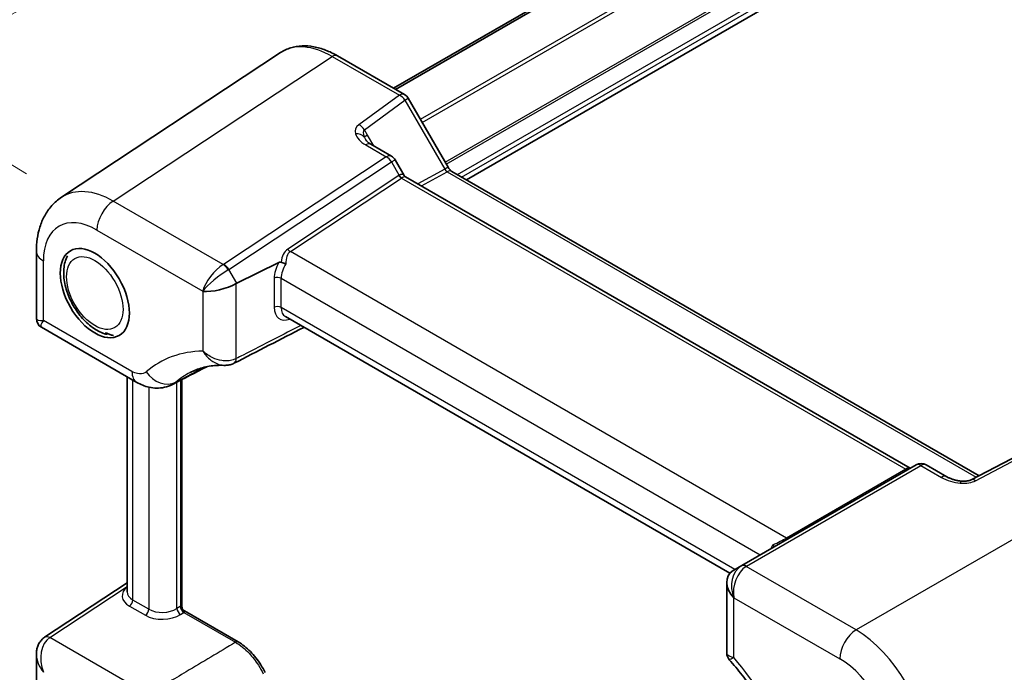
# Model space of a CAD drawing. Units: millimetres. Extents: x 36 to 3781, y 20 to 723.
# Drawn here: x 105 to 203, y 325 to 390 of the extents above; entities that cross this region are included whole.
import ezdxf

# ---------------------------------------------------------------- set-up
doc = ezdxf.new("R2010")
doc.units = ezdxf.units.MM
doc.header["$LTSCALE"] = 2.5
doc.layers.get('Defpoints').update_dxf_attribs({"lineweight": 25})
for name, color, linetype, lineweight in [('Dimension (ISO)', 7, 'Continuous', 18), ('Visible (ISO)', 7, 'Continuous', 35), ('Visible Narrow (ISO)', 7, 'Continuous', 25)]:
    doc.layers.add(name, color=color, linetype=linetype, lineweight=lineweight)
doc.styles.add('Note Text (TK)', font='MS PGothic.ttf')
doc.dimstyles.new('Default - Method 1b (TK)', dxfattribs={"dimscale": 2.5, "dimtxt": 2.5, "dimasz": 2.5, "dimexe": 1, "dimexo": 1.5, "dimgap": 1, "dimtad": 1, "dimtoh": 1, "dimrnd": 1e-08, "dimdsep": 46, "dimtxsty": 'Note Text (TK)', "dimcen": 0.09, "dimdle": 5, "dimclrd": 100, "dimclre": 100, "dimclrt": 7, "dimadec": 1, "dimazin": 1, "dimtfac": 1, "dimtmove": 0, "dimatfit": 3, "dimfxl": 0, "dimtolj": 1, "dimlwd": -1, "dimlwe": -1, "dimarcsym": 0})

# ---------------------------------------------------------------- blocks, each defined once
blk = doc.blocks.new('*D13')
at = {"layer": 'Defpoints', "color": 0, "transparency": 16777216}
for p in [(267.021, 481.486), (285.099, 470.415), (108.972, 372.68)]:
    blk.add_point(p, dxfattribs=at)
at = {"layer": 'Dimension (ISO)', "color": 100, "transparency": 16777216}
for p, q in [((281.425, 472.665), (264.572, 482.986)), ((96.359, 386.784), (261.556, 478.454)), ((105.298, 374.93), (88.444, 385.251))]:
    blk.add_line(p, q, dxfattribs=at)
for points in [[(261.051, 479.365), (262.061, 477.543), (267.021, 481.486)], [(95.853, 387.694), (96.864, 385.873), (90.894, 383.751)]]:
    blk.add_solid(points, dxfattribs=at)
at = {"layer": 'Dimension (ISO)', "color": 7, "transparency": 16777216, "insert": (166.965, 432.438), "char_height": 6.25, "attachment_point": 4, "rotation": 29.02643, "style": 'Note Text (TK)'}
blk.add_mtext('\\A1;{\\Q-29.490;\\W0.832;\\H0.805x; \\fSegoe UI|b0|i0;\\H6.2183;2\\fＭＳ Ｐゴシック|b0|i0;\\H6.2500;45}', dxfattribs=at)

msp = doc.modelspace()

# ---------------------------------------------------------------- linework, layer by layer
at = {"layer": 'Visible (ISO)'}
for p, q in [((142.0934, 383.5092), (261.5426, 452.4732)), ((142.2901, 383.3956), (261.7393, 452.3596)), ((149.4042, 374.3239), (269.9707, 443.933)), ((108.8003, 372.5743), (130.7529, 387.0831)), ((136.4561, 386.7639), (143.1966, 382.8723)), ((143.5626, 382.5062), (147.5515, 375.5974)), ((139.8185, 377.8935), (141.885, 376.7004)), ((143.1604, 374.7593), (142.2511, 376.3344)), ((147.935, 375.1721), (200.7764, 344.6641)), ((193.8842, 345.4216), (143.2844, 374.6353)), ((106.2811, 367.1749), (106.2811, 360.4144)), ((126.3775, 363.9544), (130.5757, 366.0511)), ((175.8045, 334.8913), (131.2493, 360.6153)), ((106.7811, 359.5484), (116.3607, 354.0176)), ((115.3748, 333.0398), (115.3748, 354.5868)), ((120.8785, 331.5388), (120.8785, 354.3098)), ((204.7932, 346.7719), (199.986, 344.2493)), ((194.4729, 345.7615), (176.9829, 335.6636)), ((195.4729, 345.7615), (197.5394, 344.5684)), ((176.9829, 335.6636), (176.1807, 335.2005)), ((107.1058, 328.466), (115.3748, 333.931)), ((175.4788, 333.9835), (175.4788, 326.9181)), ((126.5115, 327.9979), (121.1285, 331.1058)), ((106.2811, 326.7463), (106.2811, 319.9858))]:
    msp.add_line(p, q, dxfattribs=at)
for centre, radius, start, end in [((142.6966, 382.0062), 1, 30, 60), ((141.385, 375.8344), 1, 30, 60), ((107.2811, 360.4144), 1, 180, 240), ((194.9729, 344.8954), 1, 60, 120), ((121.3785, 331.5388), 0.5, 180, 240)]:
    msp.add_arc(centre, radius, start, end, dxfattribs=at)
msp.add_ellipse((112.1407, 362.9752), major_axis=(-2.45, 4.2435), ratio=0.5773503, dxfattribs=at)
for centre, major_axis, ratio, start_param, end_param in [((124.6794, 364.1243), (2.3913, 0.6408), 0.3178372, 3.8420316, 5.3779213), ((126.3775, 361.1831), (0.7671, 2.8761), 0.5493322, 0.4520274, 0.486934), ((-592.0691, -34372.8969), (22208.9654, 35787.9246), 0.5964739, 0.7816522, 0.78188), ((52570.4383, -31178.9652), (75417.2216, -2502.8408), 0.5592002, 2.3581979, 2.358261), ((177.8788, 333.4096), (-2.2173, 1.2802), 0.7174389, 5.9253928, 7.4612826), ((176.1807, 332.4292), (-0.7172, -2.9055), 0.5067651, 3.5948551, 3.6297617)]:
    msp.add_ellipse(centre, major_axis=major_axis, ratio=ratio, start_param=start_param, end_param=end_param, dxfattribs=at)
for points, knots in [([(136.4561, 386.7639), (136.0672, 386.9884), (135.6732, 387.1791), (134.8815, 387.4849), (134.4837, 387.6002), (133.6911, 387.7463), (133.2962, 387.7772), (132.5209, 387.745), (132.1405, 387.6815), (131.4143, 387.4551), (131.0689, 387.292), (130.7529, 387.0831)], [-0.78478918, -0.78478918, -0.78478918, -0.78478918, -0.62085851, -0.62085851, -0.45692785, -0.45692785, -0.29299719, -0.29299719, -0.12906653, -0.12906653, 0.03486413, 0.03486413, 0.03486413, 0.03486413]), ([(139.8185, 377.8935), (139.759, 377.9279), (139.7033, 377.9632), (139.6009, 378.034), (139.5542, 378.0695), (139.471, 378.1389), (139.4344, 378.1727), (139.3722, 378.2363), (139.3465, 378.2661), (139.3057, 378.3188), (139.2907, 378.3417), (139.2803, 378.3597)], [4.66304364, 4.66304364, 4.66304364, 4.66304364, 4.78613959, 4.78613959, 4.90923553, 4.90923553, 5.03233147, 5.03233147, 5.15542741, 5.15542741, 5.27852335, 5.27852335, 5.27852335, 5.27852335]), ([(147.935, 375.1721), (147.9187, 375.1815), (147.8979, 375.1951), (147.8508, 375.2309), (147.8245, 375.2531), (147.7697, 375.3053), (147.7412, 375.3353), (147.6843, 375.4016), (147.656, 375.4379), (147.6016, 375.5149), (147.5756, 375.5555), (147.5515, 375.5974)], [-0.39244677, -0.39244677, -0.39244677, -0.39244677, -0.23546806, -0.23546806, -0.07848935, -0.07848935, 0.07848935, 0.07848935, 0.23546806, 0.23546806, 0.39244677, 0.39244677, 0.39244677, 0.39244677]), ([(143.1604, 374.7593), (143.1659, 374.7498), (143.1721, 374.7402), (143.186, 374.7211), (143.1935, 374.7116), (143.2098, 374.6935), (143.2186, 374.6848), (143.2367, 374.6685), (143.2461, 374.6609), (143.2652, 374.6471), (143.2749, 374.6408), (143.2844, 374.6353)], [-0.95531662, -0.95531662, -0.95531662, -0.95531662, -0.92133293, -0.92133293, -0.88734924, -0.88734924, -0.85336555, -0.85336555, -0.81938185, -0.81938185, -0.78539816, -0.78539816, -0.78539816, -0.78539816]), ([(106.2811, 367.1749), (106.2811, 367.5892), (106.3079, 367.9998), (106.4225, 368.8087), (106.5102, 369.2072), (106.7567, 369.9847), (106.9155, 370.3637), (107.3147, 371.0869), (107.5553, 371.4309), (108.1198, 372.0572), (108.4439, 372.3388), (108.8003, 372.5743)], [-0.78478918, -0.78478918, -0.78478918, -0.78478918, -0.63480417, -0.63480417, -0.48481916, -0.48481916, -0.33483415, -0.33483415, -0.18484914, -0.18484914, -0.03486413, -0.03486413, -0.03486413, -0.03486413]), ([(113.2565, 358.8581), (112.84, 358.9783), (112.4401, 359.1759), (111.6499, 359.7063), (111.263, 360.0503), (110.5613, 360.8323), (110.2464, 361.2696), (109.713, 362.1951), (109.494, 362.6826), (109.1702, 363.6734), (109.0661, 364.1765), (108.9972, 365.1618), (109.0327, 365.6449), (109.2178, 366.3093), (109.2968, 366.5141), (109.3987, 366.7079)], [4.8066284, 4.8066284, 4.8066284, 4.8066284, 5.1327244, 5.1327244, 5.486955, 5.486955, 5.8384025, 5.8384025, 6.1870472, 6.1870472, 6.5384943, 6.5384943, 6.8927658, 6.8927658, 7.0582668, 7.0582668, 7.0582668, 7.0582668]), ([(130.8188, 366.0666), (130.7942, 366.0771), (130.7691, 366.0833), (130.7154, 366.0885), (130.6873, 366.0865), (130.6308, 366.0748), (130.6024, 366.0644), (130.5757, 366.0511)], [0.073915306, 0.073915306, 0.073915306, 0.073915306, 0.084976594, 0.084976594, 0.097536721, 0.097536721, 0.111328979, 0.111328979, 0.111328979, 0.111328979]), ([(131.2988, 365.9169), (131.2979, 365.9171), (131.2969, 365.9173), (131.25, 365.9264), (131.2002, 365.9382), (131.0974, 365.9664), (131.0448, 365.9825), (130.932, 366.021), (130.873, 366.0435), (130.8188, 366.0666)], [-0.000332704, -0.000332704, -0.000332704, -0.000332704, 0, 0, 0.01672952, 0.01672952, 0.033256703, 0.033256703, 0.052502596, 0.052502596, 0.052502596, 0.052502596]), ([(113.3639, 358.8436), (113.3288, 358.844), (113.2962, 358.848), (113.238, 358.8625), (113.2132, 358.8732), (113.1739, 358.9012), (113.166, 358.9179), (113.1747, 358.9423), (113.1873, 358.9511), (113.2287, 358.96), (113.2573, 358.9598), (113.3293, 358.9479), (113.3728, 358.9356), (113.4688, 358.9013), (113.52, 358.8799), (113.6314, 358.8334), (113.6921, 358.808), (113.8051, 358.7694), (113.853, 358.756), (113.9365, 358.7398), (113.9732, 358.7353), (114.0099, 358.7338)], [0.65447868, 0.65447868, 0.65447868, 0.65447868, 0.67366713, 0.67366713, 0.69381787, 0.69381787, 0.71937228, 0.71937228, 0.74039326, 0.74039326, 0.76182568, 0.76182568, 0.7850216, 0.7850216, 0.80867597, 0.80867597, 0.8348403, 0.8348403, 0.85518891, 0.85518891, 0.87130064, 0.87130064, 0.87130064, 0.87130064]), ([(121.6936, 355.0148), (121.8861, 355.1153), (122.0848, 355.2054), (122.4959, 355.3652), (122.7083, 355.435), (123.1479, 355.5535), (123.3752, 355.6023), (123.8452, 355.6779), (124.088, 355.7048), (124.5893, 355.7353), (124.8478, 355.739), (125.1139, 355.7304)], [0.81009339, 0.81009339, 0.81009339, 0.81009339, 0.87403141, 0.87403141, 0.93796943, 0.93796943, 1.00190746, 1.00190746, 1.06584548, 1.06584548, 1.1297835, 1.1297835, 1.1297835, 1.1297835]), ([(126.0911, 355.9408), (126.0285, 355.9087), (125.9643, 355.8803), (125.8339, 355.8311), (125.7677, 355.8103), (125.6351, 355.7761), (125.5687, 355.7627), (125.4366, 355.7428), (125.3711, 355.7362), (125.2418, 355.729), (125.1775, 355.7283), (125.1139, 355.7304)], [0, 0, 0, 0, 0.011590081, 0.011590081, 0.023180162, 0.023180162, 0.034770244, 0.034770244, 0.046360325, 0.046360325, 0.057950406, 0.057950406, 0.057950406, 0.057950406]), ([(119.9306, 353.8181), (119.6766, 353.6863), (119.4066, 353.5896), (118.8675, 353.4681), (118.5988, 353.4429), (118.0838, 353.4488), (117.8374, 353.4796), (117.372, 353.5799), (117.1528, 353.6493), (116.7392, 353.815), (116.5448, 353.9113), (116.3607, 354.0176)], [0.0351797, 0.0351797, 0.0351797, 0.0351797, 0.07463863, 0.07463863, 0.11409756, 0.11409756, 0.15355649, 0.15355649, 0.19301542, 0.19301542, 0.23247434, 0.23247434, 0.23247434, 0.23247434]), ([(198.9986, 344.127), (198.8982, 344.1352), (198.7949, 344.1482), (198.5869, 344.1836), (198.4821, 344.206), (198.2753, 344.2595), (198.1733, 344.2906), (197.9761, 344.36), (197.881, 344.3983), (197.7013, 344.4802), (197.6168, 344.5237), (197.5394, 344.5684)], [0.8202835, 0.8202835, 0.8202835, 0.8202835, 0.98025513, 0.98025513, 1.14022677, 1.14022677, 1.3001984, 1.3001984, 1.46017003, 1.46017003, 1.62014166, 1.62014166, 1.62014166, 1.62014166]), ([(199.986, 344.2493), (199.9654, 344.2385), (199.9387, 344.2262), (199.8705, 344.2004), (199.8281, 344.1869), (199.7231, 344.1603), (199.6584, 344.1476), (199.516, 344.1282), (199.4382, 344.1214), (199.2731, 344.1153), (199.1857, 344.1159), (199.0634, 344.1222), (199.0312, 344.1244), (198.9986, 344.127)], [0.08425192, 0.08425192, 0.08425192, 0.08425192, 0.20027805, 0.20027805, 0.32681524, 0.32681524, 0.47402155, 0.47402155, 0.62122787, 0.62122787, 0.76843419, 0.76843419, 0.8202835, 0.8202835, 0.8202835, 0.8202835]), ([(180.1023, 337.7402), (180.1027, 337.7397), (180.1032, 337.7391), (180.1338, 337.7034), (180.1598, 337.6713), (180.2007, 337.6165), (180.2157, 337.5938), (180.2356, 337.5557), (180.2377, 337.5428), (180.2306, 337.5387)], [-0.00025819, -0.00025819, -0.00025819, -0.00025819, 0, 0, 0.016893627, 0.016893627, 0.033200526, 0.033200526, 0.052577814, 0.052577814, 0.052577814, 0.052577814]), ([(107.1058, 328.466), (106.986, 328.3867), (106.8772, 328.2921), (106.6894, 328.0838), (106.6102, 327.9703), (106.4803, 327.7351), (106.4295, 327.6134), (106.3516, 327.3677), (106.3244, 327.2435), (106.2891, 326.995), (106.2811, 326.8705), (106.2811, 326.7463)], [0.03490659, 0.03490659, 0.03490659, 0.03490659, 0.1850049, 0.1850049, 0.33510322, 0.33510322, 0.48520153, 0.48520153, 0.63529985, 0.63529985, 0.78539816, 0.78539816, 0.78539816, 0.78539816]), ([(129.2058, 324.9485), (129.0796, 325.206), (128.939, 325.4583), (128.6333, 325.9455), (128.4682, 326.1803), (128.118, 326.6256), (127.9329, 326.8361), (127.5475, 327.2266), (127.3472, 327.4066), (126.9361, 327.7305), (126.7253, 327.8745), (126.5115, 327.9979)], [0, 0, 0, 0, 0.08114911, 0.08114911, 0.16229822, 0.16229822, 0.24344734, 0.24344734, 0.32459645, 0.32459645, 0.40574556, 0.40574556, 0.40574556, 0.40574556]), ([(175.4788, 326.9181), (175.4788, 326.8704), (175.4821, 326.8206), (175.4963, 326.7194), (175.5074, 326.668), (175.5374, 326.5667), (175.5564, 326.5169), (175.6009, 326.422), (175.6264, 326.3769), (175.6817, 326.2935), (175.7113, 326.2551), (175.7418, 326.2204)], [-0.124968297, -0.124968297, -0.124968297, -0.124968297, -0.12056857, -0.12056857, -0.116168842, -0.116168842, -0.111769114, -0.111769114, -0.107369386, -0.107369386, -0.102969659, -0.102969659, -0.102969659, -0.102969659]), ([(175.7418, 326.2204), (176.1783, 325.7235), (176.6063, 325.2087), (177.4412, 324.1478), (177.8481, 323.6017), (178.6372, 322.4829), (179.0193, 321.9102), (179.7554, 320.7431), (180.1094, 320.1488), (180.786, 318.9437), (181.1086, 318.3329), (181.4142, 317.7166)], [2.02306292, 2.02306292, 2.02306292, 2.02306292, 2.11154892, 2.11154892, 2.20003492, 2.20003492, 2.28852092, 2.28852092, 2.37700691, 2.37700691, 2.46549291, 2.46549291, 2.46549291, 2.46549291])]:
    msp.add_open_spline(points, degree=3, knots=knots, dxfattribs=at)
at = {"layer": 'Visible Narrow (ISO)'}
for p, q in [((144.7806, 380.3966), (265.4328, 450.0552)), ((144.9574, 380.0904), (265.6096, 449.749)), ((147.2666, 376.0908), (268.0788, 445.8418)), ((147.3726, 375.9071), (268.2909, 445.7193)), ((148.485, 374.8546), (269.7083, 444.8429)), ((148.9093, 374.6096), (269.9204, 444.4755)), ((113.9926, 372.1999), (135.9315, 386.6996)), ((135.9315, 386.6996), (142.6719, 382.808)), ((142.6719, 382.808), (138.6123, 379.8538)), ((139.1613, 379.3548), (143.221, 382.309)), ((143.221, 382.309), (143.5626, 382.5062)), ((143.221, 382.309), (147.2098, 375.4001)), ((139.4761, 378.8095), (139.1613, 379.3548)), ((139.4761, 378.8095), (139.1492, 378.6207)), ((140.0982, 377.732), (139.4761, 378.8095)), ((139.2938, 377.8292), (141.3604, 376.6361)), ((141.3604, 376.6361), (125.0507, 365.8568)), ((125.5753, 365.3438), (141.885, 376.1231)), ((141.885, 376.1231), (142.2511, 376.3344)), ((141.885, 376.1231), (142.6631, 374.7754)), ((147.2098, 375.4001), (144.5292, 373.9167)), ((144.8847, 373.7114), (147.4597, 375.1363)), ((147.5515, 375.5974), (147.2098, 375.4001)), ((147.4597, 375.1363), (200.495, 344.5164)), ((142.6267, 374.7529), (131.4796, 367.3856)), ((131.7419, 367.1291), (142.8891, 374.4964)), ((142.8891, 374.4964), (193.4195, 345.3226)), ((125.0165, 365.8353), (113.9926, 372.1999)), ((112.3548, 369.2959), (122.9688, 363.1679)), ((106.9841, 360.2429), (106.9841, 366.1951)), ((181.4656, 338.4211), (131.7419, 367.1291)), ((126.3775, 363.9544), (125.5753, 365.3438)), ((130.1224, 364.4621), (130.1224, 361.5483)), ((130.817, 361.5413), (130.817, 364.4551)), ((130.817, 364.4551), (178.8341, 336.7324)), ((126.3162, 356.4081), (126.3162, 363.9221)), ((122.9688, 363.1679), (122.9824, 363.1445)), ((122.9824, 363.1445), (122.9824, 357.154)), ((176.3107, 335.2755), (130.817, 361.5413)), ((115.8636, 355.1163), (106.9841, 360.2429)), ((115.9605, 332.2024), (115.9605, 354.2486)), ((117.5501, 353.5419), (117.5501, 331.2846)), ((120.3785, 331.3559), (120.3785, 354.0504)), ((120.7321, 354.2338), (120.7321, 331.5738)), ((200.426, 344.1656), (205.2332, 346.6882)), ((177.4582, 335.5993), (194.9482, 345.6972)), ((194.9482, 345.6972), (197.0147, 344.5041)), ((193.4195, 345.3226), (181.4656, 338.4211)), ((211.9737, 342.7966), (188.4471, 329.2136)), ((188.4471, 329.2136), (177.4233, 335.5782)), ((107.6325, 328.4334), (115.3748, 333.5504)), ((117.5501, 331.2846), (115.9605, 332.2024)), ((176.1817, 332.4298), (176.1953, 332.4376)), ((176.1817, 326.4394), (176.1817, 332.4298)), ((176.1953, 332.4376), (186.8093, 326.3096)), ((115.6193, 331.5974), (117.2089, 330.6796)), ((120.7074, 331.5591), (120.3785, 331.3559)), ((120.7444, 330.7509), (121.0733, 330.9541)), ((121.0733, 330.9541), (126.2492, 327.9658)), ((117.5015, 322.7356), (107.6325, 328.4334))]:
    msp.add_line(p, q, dxfattribs=at)
for centre, major_axis, ratio, start_param, end_param in [((135.9639, 378.5404), (-5.0571, 8.6385), 0.5767738, 5.4949186, 6.3145719), ((135.9561, 385.8978), (0.5, 0.866), 0.5773503, 0, 0.8203047), ((142.6966, 382.0062), (0.5, 0.866), 0.5773503, 0, 0.8203047), ((142.6966, 382.0062), (0.5884, -0.8086), 0.6033561, 1.507007, 2.2953414), ((140.6587, 378.7313), (-2.3953, 0.6447), 0.5493322, 5.8660645, 6.6020961), ((138.6369, 379.052), (-0.5884, 0.8086), 0.6033561, 4.6485997, 5.436934), ((140.6833, 377.9295), (-1.5447, 1.4027), 0.3881773, 6.2437554, 6.979787), ((138.2978, 378.1292), (0.9615, 0.2747), 0.7931537, 0.3057757, 1.3730079), ((140.6587, 378.7313), (-2.3953, 0.6447), 0.5493322, 0.3189108, 1.1187689), ((140.6833, 377.9295), (-1.5447, 1.4027), 0.3881773, 0.6966016, 0.8809801), ((139.3185, 377.0275), (0.5, 0.866), 0.5773503, 0, 0.8203047), ((141.385, 375.8344), (0.5, 0.866), 0.5773503, 0, 0.8203047), ((141.385, 375.8344), (0.5514, -0.8343), 0.5766475, 1.5359322, 2.3219393), ((147.4355, 375.5313), (0.2633, -0.4256), 0.5215265, 4.6979929, 5.4828864), ((147.435, 374.3061), (0.5, 0.866), 0.5773503, 0, 0.7504916), ((143.7238, 372.9383), (-1.0607, 1.8371), 0.5773503, 0, 0.0349066), ((142.8767, 374.8973), (0.2757, -0.4171), 0.5766475, 4.6775249, 5.463532), ((142.4738, 373.9487), (-0.6234, -0.8812), 0.4353959, 2.9437519, 3.8990685), ((142.9131, 374.9198), (0.25, -0.433), 0.5773503, 4.712389, 5.4977871), ((143.9738, 373.0827), (-1.1052, 1.3987), 0.4542161, 6.2169095, 6.2518161), ((142.4738, 373.9487), (0.8222, 0.677), 0.1927382, 0.0720556, 0.8574537), ((114.0584, 364.0628), (-5.1285, 8.593), 0.5769037, 5.4900432, 6.3096965), ((114.0519, 370.2757), (-1.2, -2.0785), 0.5773503, 3.9618974, 5.4977871), ((112.3613, 363.083), (-3.8046, 6.5898), 0.5766475, 5.4983961, 7.0679745), ((108.6811, 367.1749), (-2.4, 0), 0.5773503, 0, 0.7853982), ((133.3079, 364.3612), (-1.7678, 3.0619), 0.5773503, 0.0349066, 0.6923292), ((131.7296, 367.53), (0.2757, -0.4171), 0.5766475, 4.6775249, 5.463532), ((133.5579, 364.5056), (-1.8287, 2.6148), 0.5103547, 6.273764, 6.9779044), ((124.6659, 364.1477), (-1.5526, -1.8675), 0.4276097, 4.0351598, 5.5710496), ((124.6659, 364.1477), (1.9037, 1.5009), 0.1933732, 0.9621847, 2.4980744), ((123.6507, 366.6651), (-1.6767, 0.4513), 0.5493322, 2.6546587, 2.6895652), ((125.0411, 365.0335), (-0.5149, 0.8573), 0.5484459, 4.7029074, 5.4878009), ((125.0753, 365.0551), (-0.5514, 0.8343), 0.5766475, 4.6775249, 5.463532), ((123.6753, 365.8634), (2.5196, 0.364), 0.4380891, 5.4662431, 5.5011497), ((131.9519, 365.447), (-1.3176, -2.1255), 0.5971344, 4.7971563, 5.5165024), ((132.2929, 365.2359), (1.0682, 1.692), 0.6019522, 1.548245, 2.3799944), ((130.4634, 364.2509), (0.5, 0), 0.5773503, 0.7853982, 2.3212879), ((130.4634, 361.3372), (0.5, 0), 0.5773503, 0.7853982, 2.3212879), ((131.9519, 362.5333), (-1.3176, -2.1255), 0.5971344, 5.5165024, 6.93713), ((132.2929, 362.3222), (1.0682, 1.692), 0.6019522, 2.3799944, 3.1653925), ((108.6811, 361.2227), (2.393, 0.8499), 0.2148632, 3.0654328, 3.850831), ((108.6811, 361.2227), (-1.9325, -1.6475), 0.2148632, 5.573947, 6.3593452), ((130.9851, 334.4998), (-12.4088, 21.4927), 0.5773503, 5.971319, 6.3924837), ((125.6342, 356.8304), (0.4569, -0.8895), 0.5695311, 0, 0.8131913), ((117.5607, 356.0961), (-1.2, -2.0785), 0.5773503, 5.4977871, 6.2831853), ((118.9939, 356.0626), (1.567, -1.8178), 0.8116244, 4.5593317, 6.0952215), ((132.623, 335.4454), (-11.2096, 19.4155), 0.5773503, 6.2584901, 6.3924837), ((194.9729, 344.8954), (-0.5, 0.866), 0.5363736, 5.4971782, 6.2831853), ((194.9729, 344.8954), (0.5, 0.866), 0.5773503, 0, 0.8203047), ((192.3842, 345.1329), (-1.2731, -0.4075), 0.1615696, 2.4670163, 2.5019229), ((193.4072, 345.7235), (0.25, -0.433), 0.5363736, 5.4971782, 6.2831853), ((193.8842, 344.2669), (-0.3058, 1.1259), 0.6876894, 5.9519801, 6.4629708), ((193.4448, 345.7453), (0.25, -0.433), 0.5773503, 5.4977871, 6.2831853), ((197.0394, 343.7023), (0.5, 0.866), 0.5773503, 0, 0.8203047), ((198.4783, 345.3491), (2.4577, -0.6048), 0.5276286, 4.2097611, 5.0096193), ((198.4783, 345.3491), (2.4577, -0.6048), 0.5276286, 5.0096193, 5.7456509), ((198.9177, 343.1303), (0.081, 0.9967), 0.1482589, 0, 0.6482858), ((200.4507, 343.3638), (-0.4647, 0.8855), 0.5064105, 5.5182202, 6.2831853), ((181.0133, 337.1072), (-0.937, -1.7679), 0.5516445, 4.6460487, 4.863241), ((179.7483, 337.8376), (-2.2619, -0.998), 0.0944597, 1.6861505, 2.3902909), ((181.4533, 338.8219), (0.25, -0.433), 0.5363736, 5.4971782, 6.2831853), ((177.8923, 333.4174), (-0.393, 2.4313), 0.7753713, 0.3215865, 1.8574762), ((177.8923, 333.4174), (0.615, 2.3672), 0.6902619, 0.6319546, 2.1678443), ((177.448, 334.7764), (-0.5362, 0.8441), 0.5651364, 5.473866, 6.2587595), ((178.8829, 333.9893), (-2.4744, 1.049), 0.6643602, 5.8186473, 5.8535539), ((177.4829, 334.7976), (-0.5, 0.866), 0.5363736, 5.4971782, 6.2831853), ((178.8582, 334.791), (1.7204, -0.4234), 0.5276286, 2.6389648, 2.6738714), ((117.3871, 332.6893), (2.4996, 0.0783), 0.5971344, 2.4876479, 3.9082756), ((117.3748, 333.0902), (-1.9994, -0.0791), 0.6019522, 6.2593854, 7.0447836), ((115.607, 331.9983), (-0.25, -0.433), 0.5773503, 0.8203047, 2.3561945), ((120.3785, 330.9614), (-0.4785, -0.6362), 0.2277351, 2.8475914, 3.6329895), ((117.1966, 331.0805), (-0.25, -0.433), 0.5773503, 0.8203047, 2.3561945), ((118.9767, 331.7715), (2.4996, 0.0783), 0.5971344, 3.9082756, 5.4790719), ((118.9643, 332.1724), (-1.9994, -0.0791), 0.6019522, 0.7615983, 2.3323946), ((120.7321, 331.1518), (0.2628, -0.4254), 0.5568493, 3.9101363, 5.4809326), ((120.7321, 330.7573), (-0.5, -0.866), 0.5773503, 3.9269908, 3.9618974), ((121.061, 331.3549), (0.2628, -0.4254), 0.5568493, 3.9101363, 5.4809326), ((121.0856, 331.3697), (0.25, -0.433), 0.5773503, 3.9269908, 5.4977871), ((121.0856, 330.5532), (0.25, 0.433), 0.5773503, 0.7853982, 0.8203047), ((120.3785, 330.9614), (0.7903, 0.0963), 0.2277351, 5.7917884, 6.5771866), ((188.5064, 327.2894), (-1.2, -2.0785), 0.5773503, 3.9618974, 5.4977871), ((188.4998, 321.084), (-5, 8.6603), 0.5680506, 3.9275998, 5.4971782), ((108.6811, 325.938), (-0.6109, 2.6806), 0.6965997, 0.2468023, 1.782692), ((107.6572, 327.6317), (-0.5514, 0.8343), 0.5766475, 5.463532, 6.2831853), ((126.2615, 327.5649), (0.25, 0.433), 0.5773503, 0, 0.8203047), ((108.6811, 325.938), (-2.016, 1.8693), 0.6965997, 0.5735025, 1.3589006), ((168.179, 313.026), (-12.4088, 21.4927), 0.5773503, 4.6030906, 5.0242553), ((186.8028, 320.1042), (3.8, -6.5818), 0.5780539, 0.7860072, 2.3555855)]:
    msp.add_ellipse(centre, major_axis=major_axis, ratio=ratio, start_param=start_param, end_param=end_param, dxfattribs=at)
msp.add_ellipse((112.1407, 362.9752), major_axis=(-2, 3.4641), ratio=0.5773503, dxfattribs=at)
for points, knots in [([(132.7841, 359.7292), (131.8926, 359.2716), (131.0011, 358.8139), (130.1097, 358.3562), (129.073, 357.8238), (128.0362, 357.2915), (126.7717, 356.6421), (126.544, 356.5251), (126.3162, 356.4081)], [-1.21650956, -1.21650956, -1.21650956, -1.21650956, -0.8507449, -0.8507449, -0.8507449, -0.42537245, -0.42537245, -0.33192254, -0.33192254, -0.33192254, -0.33192254]), ([(126.3162, 356.4081), (126.2199, 356.3577), (126.1155, 356.3148), (125.8298, 356.2261), (125.6423, 356.1942), (125.2578, 356.1733), (125.0608, 356.1842), (124.5557, 356.2599), (124.2442, 356.356), (123.5876, 356.6557), (123.2521, 356.8873), (122.9824, 357.154)], [0, 0, 0, 0, 0.02303971, 0.02303971, 0.05990323, 0.05990323, 0.09636947, 0.09636947, 0.15568372, 0.15568372, 0.23392161, 0.23392161, 0.23392161, 0.23392161]), ([(122.9824, 357.154), (123.191, 356.8071), (123.4633, 356.495), (124.0169, 356.067), (124.2857, 355.9189), (124.7332, 355.7742), (124.9105, 355.7399), (125.0952, 355.7311), (125.1045, 355.7307), (125.1139, 355.7304)], [-0.23392161, -0.23392161, -0.23392161, -0.23392161, -0.15568372, -0.15568372, -0.09636947, -0.09636947, -0.05990323, -0.05990323, -0.05795041, -0.05795041, -0.05795041, -0.05795041]), ([(117.2968, 355.0828), (117.2529, 355.045), (117.2059, 355.0119), (116.9471, 354.8655), (116.6877, 354.8357), (116.2312, 354.9361), (116.0474, 355.0102), (115.8636, 355.1163)], [0, 0, 0, 0, 0.02974106, 0.02974106, 0.1545, 0.1545, 0.23247434, 0.23247434, 0.23247434, 0.23247434]), ([(119.9305, 353.8181), (119.9486, 353.8274), (119.9664, 353.8371), (120.0807, 353.9017), (120.1721, 353.9659), (120.2576, 354.0392)], [-0.035179704, -0.035179704, -0.035179704, -0.035179704, -0.029741058, -0.029741058, 0, 0, 0, 0]), ([(126.2492, 327.9658), (124.5989, 326.9793), (122.9487, 325.9927), (120.0328, 324.2493), (118.7671, 323.4925), (117.5015, 322.7356)], [-1.9497169, -1.9497169, -1.9497169, -1.9497169, -1.260695, -1.260695, -0.7321721, -0.7321721, -0.7321721, -0.7321721]), ([(126.2492, 327.9658), (126.7146, 327.6961), (127.1802, 327.3189), (127.9488, 326.5039), (128.2653, 326.0965), (128.7192, 325.3876), (128.8793, 325.1037), (129.0218, 324.814)], [-0.40574556, -0.40574556, -0.40574556, -0.40574556, -0.22772079, -0.22772079, -0.08758492, -0.08758492, 0, 0, 0, 0]), ([(176.1817, 326.4394), (175.912, 326.484), (175.706, 326.5652), (175.518, 326.7462), (175.4791, 326.8274), (175.4789, 326.9182)], [-0.00060783, -0.00060783, -0.00060783, -0.00060783, 0.07762194, 0.07762194, 0.1249683, 0.1249683, 0.1249683, 0.1249683]), ([(175.7421, 326.2205), (175.7427, 326.2198), (175.7528, 326.2241), (175.8303, 326.261), (175.9732, 326.3333), (176.1817, 326.4394)], [-0.10296966, -0.10296966, -0.10296966, -0.10296966, -0.07762194, -0.07762194, 0.00060783, 0.00060783, 0.00060783, 0.00060783])]:
    msp.add_open_spline(points, degree=3, knots=knots, dxfattribs=at)
msp.add_open_spline([(123.1801, 355.5568), (122.2059, 355.0509), (121.2317, 354.545), (120.2576, 354.0392)], degree=3, dxfattribs=at)

# ---------------------------------------------------------------- dimensions: what is measured, and where the dimension line sits
at = {"layer": 'Dimension (ISO)', "color": 100, "true_color": 0x00ff3f}
dim = msp.add_linear_dim(base=(267.0209, 481.4863), p1=(108.9715, 372.6802), p2=(285.0989, 470.4154), angle=209.026426, text='{\\Q-29.490;\\W0.832;\\H0.805x; \\fSegoe UI|b0|i0;\\H6.2183;2\\fＭＳ Ｐゴシック|b0|i0;\\H6.2500;45}', dimstyle='Default - Method 1b (TK)', override={"dimgap": 1, "dimtoh": 0, "dimdec": 2, "dimlfac": 1.202064, "dimtol": 0, "dimlim": 0, "dimtp": 0, "dimtm": 0, "dimtdec": 2, "dimtofl": 0, "dimatfit": 1}, dxfattribs=at)
dim.commit()
dim.dimension.update_dxf_attribs({"geometry": '*D13', "text_midpoint": (175.4101, 430.6503), "dimtype": 160})

doc.saveas('drawing.dxf')
